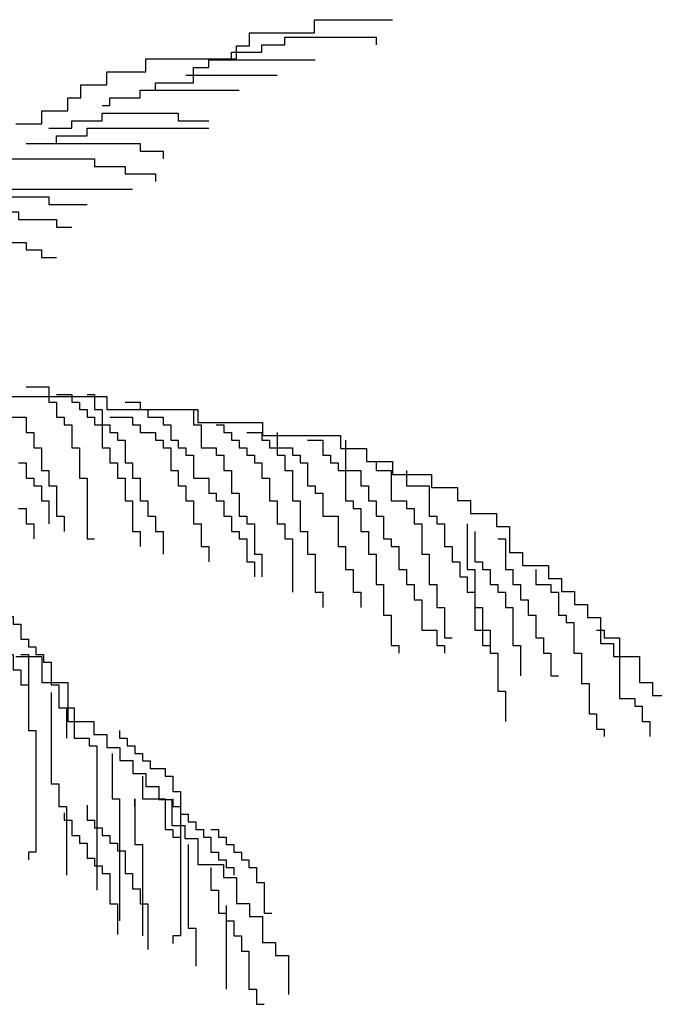
# Model space of a CAD drawing. Units: inches. Extents: x -44 to 8389, y 63 to 5738.
# Drawn here: x 1814 to 2424, y 4041 to 4988 of the extents above; entities that cross this region are included whole.
import ezdxf

# ---------------------------------------------------------------- set-up
doc = ezdxf.new("R2010")
doc.units = ezdxf.units.IN
doc.header["$MEASUREMENT"] = 0
doc.layers.get('0').update_dxf_attribs({"color": 132})
doc.layers.add('CAY', color=72, linetype='Continuous')

# ---------------------------------------------------------------- blocks, each defined once
blk = doc.blocks.new('Tree33')
at = {"linetype": 'Continuous', "elevation": 11603.1}
for points in [[(-4234.8, -45086.7), (-4134.8, -45086.7), (-4134.8, -45036.7), (-4034.8, -45036.7), (-4034.8, -44986.7), (-3984.8, -44986.7), (-3984.8, -44936.7), (-3884.8, -44936.7), (-3884.8, -44886.7), (-3734.8, -44886.7), (-3734.8, -44836.7), (-3384.8, -44836.7), (-3384.8, -44786.7), (-3334.8, -44786.7), (-3334.8, -44736.7), (-3084.8, -44736.7), (-3084.8, -44686.7), (-2784.8, -44686.7)], [(-3433.7, -44841.3), (-3404.5, -44841.3), (-3404.5, -44812), (-3287.4, -44812), (-3287.4, -44782.8), (-3199.6, -44782.8), (-3199.6, -44753.5), (-2848.3, -44753.5), (-2848.3, -44782.8)], [(-3580.1, -44899.8), (-3550.8, -44899.8), (-3550.8, -44870.5), (-3492.3, -44870.5), (-3492.3, -44841.3), (-3082.5, -44841.3)], [(-3755.7, -44958.3), (-3697.2, -44958.3), (-3697.2, -44929), (-3550.8, -44929), (-3550.8, -44899.8), (-3228.8, -44899.8)], [(-3902.1, -45016.8), (-3872.8, -45016.8), (-3872.8, -44987.5), (-3755.7, -44987.5), (-3755.7, -44958.3), (-3375.2, -44958.3)], [(-4107, -45104.5), (-4019.1, -45104.5), (-4019.1, -45075.3), (-3902.1, -45075.3), (-3902.1, -45046), (-3609.4, -45046), (-3609.4, -45075.3), (-3492.3, -45075.3)], [(-4194.8, -45163), (-4077.7, -45163), (-4077.7, -45133.8), (-3960.6, -45133.8), (-3960.6, -45104.5), (-3492.3, -45104.5)], [(-4136.2, -45163), (-3755.7, -45163), (-3755.7, -45192.3), (-3667.9, -45192.3), (-3667.9, -45221.5)], [(-4399.7, -45280), (-4370.4, -45280), (-4370.4, -45250.8), (-4311.8, -45250.8), (-4311.8, -45221.5), (-3931.3, -45221.5), (-3931.3, -45250.8), (-3814.3, -45250.8), (-3814.3, -45280), (-3697.2, -45280), (-3697.2, -45309.3)], [(-4780.2, -45397), (-4721.6, -45397), (-4721.6, -45367.8), (-4633.8, -45367.8), (-4633.8, -45338.5), (-4253.3, -45338.5), (-4253.3, -45367.8), (-4107, -45367.8), (-4107, -45397), (-3960.6, -45397)], [(-4546, -45338.5), (-3785, -45338.5)], [(-4663.1, -45484.8), (-4604.5, -45484.8), (-4604.5, -45455.5), (-4575.3, -45455.5), (-4575.3, -45426.3), (-4224, -45426.3), (-4224, -45455.5), (-4077.7, -45455.5), (-4077.7, -45484.8), (-4019.1, -45484.8)], [(-4633.8, -45484.8), (-4311.8, -45484.8), (-4311.8, -45514), (-4253.3, -45514), (-4253.3, -45543.3), (-4194.8, -45543.3), (-4194.8, -45572.5), (-4136.2, -45572.5), (-4136.2, -45601.8), (-4077.7, -45601.8)], [(-4194.8, -46099), (-4107, -46099), (-4107, -46157.5), (-4077.7, -46157.5), (-4077.7, -46216), (-4048.4, -46216), (-4048.4, -46245.2), (-4019.1, -46245.2), (-4019.1, -46333), (-3989.9, -46333), (-3989.9, -46450), (-3960.6, -46450), (-3960.6, -46684), (-3931.3, -46684)], [(-4534.8, -46136.7), (-3884.8, -46136.7), (-3884.8, -46186.7), (-3534.8, -46186.7), (-3534.8, -46236.7), (-3284.8, -46236.7), (-3284.8, -46286.7), (-2984.8, -46286.7), (-2984.8, -46336.7), (-2884.8, -46336.7), (-2884.8, -46386.7), (-2784.8, -46386.7), (-2784.8, -46436.7), (-2634.8, -46436.7), (-2634.8, -46486.7), (-2534.8, -46486.7), (-2534.8, -46536.7), (-2484.8, -46536.7), (-2484.8, -46586.7), (-2384.8, -46586.7), (-2384.8, -46636.7), (-2334.8, -46636.7), (-2334.8, -46736.7), (-2284.8, -46736.7), (-2284.8, -46786.7), (-2184.8, -46786.7), (-2184.8, -46836.7), (-2134.8, -46836.7), (-2134.8, -46886.7), (-2084.8, -46886.7), (-2084.8, -46936.7), (-2034.8, -46936.7), (-2034.8, -46986.7), (-1984.8, -46986.7), (-1984.8, -47086.7), (-1934.8, -47086.7), (-1934.8, -47136.7), (-1834.8, -47136.7), (-1834.8, -47236.7), (-1784.8, -47236.7), (-1784.8, -47286.7), (-1734.8, -47286.7)], [(-4224, -46391.5), (-4194.8, -46391.5), (-4194.8, -46450), (-4165.5, -46450), (-4165.5, -46479.2), (-4136.2, -46479.2), (-4136.2, -46537.7), (-4107, -46537.7), (-4107, -46625.5)], [(-4370.4, -46128.2), (-4311.8, -46128.2), (-4311.8, -46157.5), (-4253.3, -46157.5), (-4253.3, -46216), (-4194.8, -46216), (-4194.8, -46274.5), (-4165.5, -46274.5), (-4165.5, -46333), (-4136.2, -46333), (-4136.2, -46420.7), (-4107, -46420.7), (-4107, -46479.2), (-4077.7, -46479.2), (-4077.7, -46596.2), (-4048.4, -46596.2), (-4048.4, -46654.7)], [(-4077.7, -46128.2), (-4019.1, -46128.2), (-4019.1, -46157.5), (-3989.9, -46157.5), (-3989.9, -46186.7), (-3960.6, -46186.7), (-3960.6, -46216), (-3931.3, -46216), (-3931.3, -46245.2), (-3902.1, -46245.2), (-3902.1, -46333), (-3872.8, -46333), (-3872.8, -46391.5), (-3843.5, -46391.5), (-3843.5, -46450), (-3814.3, -46450), (-3814.3, -46537.7), (-3785, -46537.7), (-3785, -46654.7), (-3755.7, -46654.7), (-3755.7, -46713.2)], [(-3960.6, -46128.2), (-3931.3, -46128.2), (-3931.3, -46186.7), (-3902.1, -46186.7), (-3902.1, -46245.2), (-3872.8, -46245.2), (-3872.8, -46274.5), (-3843.5, -46274.5), (-3843.5, -46303.7), (-3814.3, -46303.7), (-3814.3, -46391.5), (-3785, -46391.5), (-3785, -46450), (-3755.7, -46450), (-3755.7, -46537.7), (-3726.4, -46537.7), (-3726.4, -46596.2), (-3697.2, -46596.2), (-3697.2, -46654.7), (-3667.9, -46654.7), (-3667.9, -46742.5)], [(-3814.3, -46157.5), (-3755.7, -46157.5), (-3755.7, -46186.7), (-3726.4, -46186.7), (-3726.4, -46216), (-3667.9, -46216), (-3667.9, -46245.2), (-3638.6, -46245.2), (-3638.6, -46303.7), (-3609.4, -46303.7), (-3609.4, -46333), (-3580.1, -46333), (-3580.1, -46362.2), (-3550.8, -46362.2), (-3550.8, -46450), (-3492.3, -46450), (-3492.3, -46508.5), (-3463, -46508.5), (-3463, -46537.7), (-3433.7, -46537.7), (-3433.7, -46596.2), (-3404.5, -46596.2), (-3404.5, -46654.7), (-3375.2, -46654.7), (-3375.2, -46684), (-3345.9, -46684), (-3345.9, -46771.7), (-3316.7, -46771.7), (-3316.7, -46830.2)], [(-4224, -46567), (-4194.8, -46567), (-4194.8, -46625.5), (-4165.5, -46625.5), (-4165.5, -46684)], [(-3550.8, -46186.7), (-3550.8, -46245.2), (-3521.5, -46245.2), (-3521.5, -46333), (-3463, -46333), (-3463, -46362.2), (-3433.7, -46362.2), (-3433.7, -46420.7), (-3404.5, -46420.7), (-3404.5, -46508.5), (-3375.2, -46508.5), (-3375.2, -46596.2), (-3345.9, -46596.2), (-3345.9, -46625.5), (-3316.7, -46625.5), (-3316.7, -46742.5), (-3287.4, -46742.5), (-3287.4, -46830.2)], [(-3872.8, -46216), (-3785, -46216), (-3785, -46245.2), (-3755.7, -46245.2), (-3755.7, -46274.5), (-3697.2, -46274.5), (-3697.2, -46303.7), (-3667.9, -46303.7), (-3667.9, -46333), (-3638.6, -46333), (-3638.6, -46420.7), (-3609.4, -46420.7), (-3609.4, -46479.2), (-3580.1, -46479.2), (-3580.1, -46537.7), (-3550.8, -46537.7), (-3550.8, -46625.5), (-3521.5, -46625.5), (-3521.5, -46713.2), (-3492.3, -46713.2), (-3492.3, -46771.7)], [(-3463, -46245.2), (-3433.7, -46245.2), (-3433.7, -46274.5), (-3404.5, -46274.5), (-3404.5, -46303.7), (-3375.2, -46303.7), (-3375.2, -46333), (-3345.9, -46333), (-3345.9, -46362.2), (-3316.7, -46362.2), (-3316.7, -46391.5), (-3287.4, -46391.5), (-3287.4, -46450), (-3258.1, -46450), (-3258.1, -46537.7), (-3228.8, -46537.7), (-3228.8, -46625.5), (-3199.6, -46625.5), (-3199.6, -46684), (-3170.3, -46684), (-3170.3, -46888.7)], [(-3345.9, -46274.5), (-3287.4, -46274.5), (-3287.4, -46303.7), (-3258.1, -46303.7), (-3258.1, -46333), (-3228.8, -46333), (-3228.8, -46362.2), (-3199.6, -46362.2), (-3199.6, -46420.7), (-3170.3, -46420.7), (-3170.3, -46537.7), (-3141, -46537.7), (-3141, -46654.7), (-3111.8, -46654.7), (-3111.8, -46742.5), (-3082.5, -46742.5), (-3082.5, -46888.7), (-3053.2, -46888.7), (-3053.2, -46947.2)], [(-3228.8, -46274.5), (-3228.8, -46333), (-3170.3, -46333), (-3170.3, -46362.2), (-3141, -46362.2), (-3141, -46391.5), (-3111.8, -46391.5), (-3111.8, -46479.2), (-3082.5, -46479.2), (-3082.5, -46508.5), (-3053.2, -46508.5), (-3053.2, -46596.2), (-2994.7, -46596.2), (-2994.7, -46713.2), (-2965.4, -46713.2), (-2965.4, -46801), (-2936.1, -46801), (-2936.1, -46888.7), (-2906.9, -46888.7), (-2906.9, -46947.2)], [(-3111.8, -46303.7), (-3053.2, -46303.7), (-3053.2, -46362.2), (-3024, -46362.2), (-3024, -46391.5), (-2994.7, -46391.5), (-2994.7, -46420.7), (-2965.4, -46420.7), (-2965.4, -46537.7), (-2936.1, -46537.7), (-2936.1, -46567), (-2906.9, -46567), (-2906.9, -46654.7), (-2877.6, -46654.7), (-2877.6, -46742.5), (-2848.3, -46742.5), (-2848.3, -46859.5), (-2819.1, -46859.5), (-2819.1, -46976.5), (-2789.8, -46976.5), (-2789.8, -47093.5), (-2760.5, -47093.5), (-2760.5, -47122.7)], [(-2965.4, -46303.7), (-2965.4, -46420.7), (-2906.9, -46420.7), (-2906.9, -46479.2), (-2877.6, -46479.2), (-2877.6, -46537.7), (-2848.3, -46537.7), (-2848.3, -46596.2), (-2819.1, -46596.2), (-2819.1, -46684), (-2789.8, -46684), (-2789.8, -46713.2), (-2760.5, -46713.2), (-2760.5, -46801), (-2731.2, -46801), (-2731.2, -46859.5), (-2702, -46859.5), (-2702, -46918), (-2672.7, -46918), (-2672.7, -47035), (-2614.2, -47035), (-2614.2, -47093.5), (-2584.9, -47093.5), (-2584.9, -47122.7)], [(-2848.3, -46391.5), (-2848.3, -46420.7), (-2789.8, -46420.7), (-2789.8, -46537.7), (-2731.2, -46537.7), (-2731.2, -46567), (-2702, -46567), (-2702, -46625.5), (-2672.7, -46625.5), (-2672.7, -46742.5), (-2643.4, -46742.5), (-2643.4, -46859.5), (-2614.2, -46859.5), (-2614.2, -46947.2), (-2584.9, -46947.2), (-2584.9, -47064.2), (-2555.6, -47064.2)], [(-2731.2, -46420.7), (-2731.2, -46479.2), (-2643.4, -46479.2), (-2643.4, -46596.2), (-2614.2, -46596.2), (-2614.2, -46625.5), (-2584.9, -46625.5), (-2584.9, -46713.2), (-2555.6, -46713.2), (-2555.6, -46771.7), (-2526.4, -46771.7), (-2526.4, -46830.2), (-2497.1, -46830.2), (-2497.1, -46888.7), (-2467.8, -46888.7), (-2467.8, -46947.2), (-2438.5, -46947.2), (-2438.5, -47035), (-2409.3, -47035), (-2409.3, -47122.7), (-2380, -47122.7), (-2380, -47269), (-2350.7, -47269), (-2350.7, -47385.9)], [(-4234.8, -47136.7), (-4134.8, -47136.7), (-4134.8, -47236.7), (-4034.8, -47236.7), (-4034.8, -47386.7), (-3934.8, -47386.7), (-3934.8, -47436.7), (-3884.8, -47436.7), (-3884.8, -47486.7), (-3834.8, -47486.7), (-3834.8, -47536.7), (-3784.8, -47536.7), (-3784.8, -47586.7), (-3734.8, -47586.7), (-3734.8, -47636.7), (-3684.8, -47636.7), (-3684.8, -47686.7), (-3634.8, -47686.7), (-3634.8, -47786.7), (-3584.8, -47786.7), (-3584.8, -47836.7), (-3534.8, -47836.7), (-3534.8, -47936.7), (-3434.8, -47936.7), (-3434.8, -47986.7), (-3384.8, -47986.7), (-3384.8, -48086.7), (-3334.8, -48086.7), (-3334.8, -48136.7), (-3284.8, -48136.7), (-3284.8, -48236.7), (-3234.8, -48236.7), (-3234.8, -48286.7), (-3184.8, -48286.7), (-3184.8, -48436.7)], [(-2497.1, -46625.5), (-2497.1, -46801), (-2467.8, -46801), (-2467.8, -47035), (-2438.5, -47035), (-2438.5, -47093.5), (-2409.3, -47093.5), (-2409.3, -47122.7), (-2380, -47122.7), (-2380, -47181.2)], [(-2467.8, -46654.7), (-2467.8, -46771.7), (-2438.5, -46771.7), (-2438.5, -46801), (-2409.3, -46801), (-2409.3, -46859.5), (-2380, -46859.5), (-2380, -46888.7), (-2350.7, -46888.7), (-2350.7, -46947.2), (-2321.5, -46947.2), (-2321.5, -47093.5), (-2292.2, -47093.5), (-2292.2, -47210.5)], [(-2380, -46684), (-2350.7, -46684), (-2350.7, -46801), (-2321.5, -46801), (-2321.5, -46859.5), (-2292.2, -46859.5), (-2292.2, -46918), (-2262.9, -46918), (-2262.9, -46976.5), (-2233.7, -46976.5), (-2233.7, -47064.2), (-2204.4, -47064.2), (-2204.4, -47122.7), (-2175.1, -47122.7), (-2175.1, -47210.5), (-2145.8, -47210.5)], [(-2233.7, -46801), (-2233.7, -46859.5), (-2175.1, -46859.5), (-2175.1, -46888.7), (-2145.8, -46888.7), (-2145.8, -46976.5), (-2116.6, -46976.5), (-2116.6, -47005.7), (-2087.3, -47005.7), (-2087.3, -47122.7), (-2058, -47122.7), (-2058, -47239.7), (-2028.8, -47239.7), (-2028.8, -47356.7), (-1999.5, -47356.7), (-1999.5, -47415.2), (-1970.2, -47415.2), (-1970.2, -47444.4)], [(-4391.1, -46865.2), (-4391.1, -46952.9), (-4361.8, -46952.9), (-4361.8, -47011.4), (-4332.6, -47011.4), (-4332.6, -47040.7), (-4303.3, -47040.7), (-4303.3, -47069.9), (-4274, -47069.9), (-4274, -47128.4), (-4244.8, -47128.4), (-4244.8, -47186.9), (-4215.5, -47186.9), (-4215.5, -47245.4), (-4186.2, -47245.4), (-4186.2, -47333.2)], [(-4303.3, -46923.7), (-4303.3, -46952.9), (-4274, -46952.9), (-4274, -46982.2), (-4244.8, -46982.2), (-4244.8, -47011.4), (-4215.5, -47011.4), (-4215.5, -47069.9), (-4186.2, -47069.9), (-4186.2, -47099.2), (-4157, -47099.2), (-4157, -47128.4), (-4127.7, -47128.4), (-4127.7, -47157.7), (-4098.4, -47157.7), (-4098.4, -47245.4), (-4069.1, -47245.4), (-4069.1, -47333.2), (-4039.9, -47333.2), (-4039.9, -47450.2)], [(-1999.5, -47035), (-1970.2, -47035), (-1970.2, -47064.2), (-1911.7, -47064.2), (-1911.7, -47298.2), (-1853.1, -47298.2), (-1853.1, -47327.5), (-1823.9, -47327.5), (-1823.9, -47385.9), (-1794.6, -47385.9), (-1794.6, -47444.4)], [(-4215.5, -47128.4), (-4186.2, -47128.4), (-4186.2, -47420.9), (-4157, -47420.9), (-4157, -47888.9), (-4186.2, -47888.9), (-4186.2, -47918.2)], [(-4098.4, -47274.7), (-4098.4, -47625.7), (-4069.1, -47625.7), (-4069.1, -47713.4), (-4039.9, -47713.4), (-4039.9, -47976.7)], [(-4039.9, -47333.2), (-4010.6, -47333.2), (-4010.6, -47450.2), (-3952.1, -47450.2), (-3952.1, -47479.4), (-3922.8, -47479.4), (-3922.8, -48035.2)], [(-3835, -47420.9), (-3835, -47450.2), (-3805.7, -47450.2), (-3805.7, -47479.4), (-3776.4, -47479.4), (-3776.4, -47508.7), (-3747.2, -47508.7), (-3747.2, -47537.9), (-3717.9, -47537.9), (-3717.9, -47567.2), (-3659.4, -47567.2), (-3659.4, -47596.4), (-3630.1, -47596.4), (-3630.1, -47654.9), (-3600.8, -47654.9), (-3600.8, -47830.4)], [(-3864.3, -47508.7), (-3864.3, -47684.2), (-3835, -47684.2), (-3835, -48152.2)], [(-3747.2, -47596.4), (-3747.2, -47684.2), (-3659.4, -47684.2), (-3659.4, -47801.2), (-3630.1, -47801.2), (-3630.1, -47830.4), (-3600.8, -47830.4), (-3600.8, -48210.7), (-3630.1, -48210.7), (-3630.1, -48239.9)], [(-3960.6, -47707.7), (-3960.6, -47766.2), (-3931.3, -47766.2), (-3931.3, -47795.4), (-3902.1, -47795.4), (-3902.1, -47824.7), (-3872.8, -47824.7), (-3872.8, -47853.9), (-3843.5, -47853.9), (-3843.5, -47883.2), (-3814.3, -47883.2), (-3814.3, -47970.9), (-3785, -47970.9), (-3785, -48029.4), (-3755.7, -48029.4), (-3755.7, -48087.9), (-3726.4, -48087.9), (-3726.4, -48263.4)], [(-3776.4, -47713.4), (-3776.4, -47684.2), (-3776.4, -47859.7), (-3747.2, -47859.7), (-3747.2, -48210.7)], [(-3630.1, -47684.2), (-3630.1, -47713.4), (-3600.8, -47713.4), (-3600.8, -47742.7), (-3571.5, -47742.7), (-3571.5, -47771.9), (-3542.3, -47771.9), (-3542.3, -47801.2), (-3513, -47801.2), (-3513, -47830.4), (-3483.7, -47830.4), (-3483.7, -47888.9), (-3454.5, -47888.9), (-3454.5, -47918.2), (-3425.2, -47918.2), (-3425.2, -47947.4), (-3395.9, -47947.4), (-3395.9, -47976.7)], [(-4048.4, -47736.9), (-4048.4, -47766.2), (-4019.1, -47766.2), (-4019.1, -47824.7), (-3989.9, -47824.7), (-3989.9, -47853.9), (-3960.6, -47853.9), (-3960.6, -47912.4), (-3931.3, -47912.4), (-3931.3, -47941.7), (-3902.1, -47941.7), (-3902.1, -47970.9), (-3872.8, -47970.9), (-3872.8, -48087.9), (-3843.5, -48087.9), (-3843.5, -48204.9)], [(-3483.7, -47801.2), (-3454.5, -47801.2), (-3454.5, -47830.4), (-3425.2, -47830.4), (-3425.2, -47859.7), (-3395.9, -47859.7), (-3395.9, -47888.9), (-3366.7, -47888.9), (-3366.7, -47918.2), (-3337.4, -47918.2), (-3337.4, -47947.4), (-3308.1, -47947.4), (-3308.1, -48005.9), (-3278.8, -48005.9), (-3278.8, -48122.9), (-3249.6, -48122.9)], [(-3571.5, -47859.7), (-3571.5, -48181.4), (-3542.3, -48181.4), (-3542.3, -48327.6)], [(-3483.7, -47947.4), (-3483.7, -48035.2), (-3454.5, -48035.2), (-3454.5, -48122.9), (-3425.2, -48122.9), (-3425.2, -48415.4)], [(-3425.2, -48093.7), (-3425.2, -48152.2), (-3395.9, -48152.2), (-3395.9, -48210.7), (-3366.7, -48210.7), (-3366.7, -48269.2), (-3337.4, -48269.2), (-3337.4, -48415.4), (-3308.1, -48415.4), (-3308.1, -48473.9), (-3278.8, -48473.9)]]:
    blk.add_lwpolyline(points, dxfattribs=at)

msp = doc.modelspace()

# ---------------------------------------------------------------- block references
at = {"layer": 'CAY', "xscale": 0.25, "yscale": 0.25, "zscale": 0.25}
msp.add_blockref('Tree33', (2868.51, 16159.22, -2900.77), dxfattribs=at)

doc.saveas('drawing.dxf')
